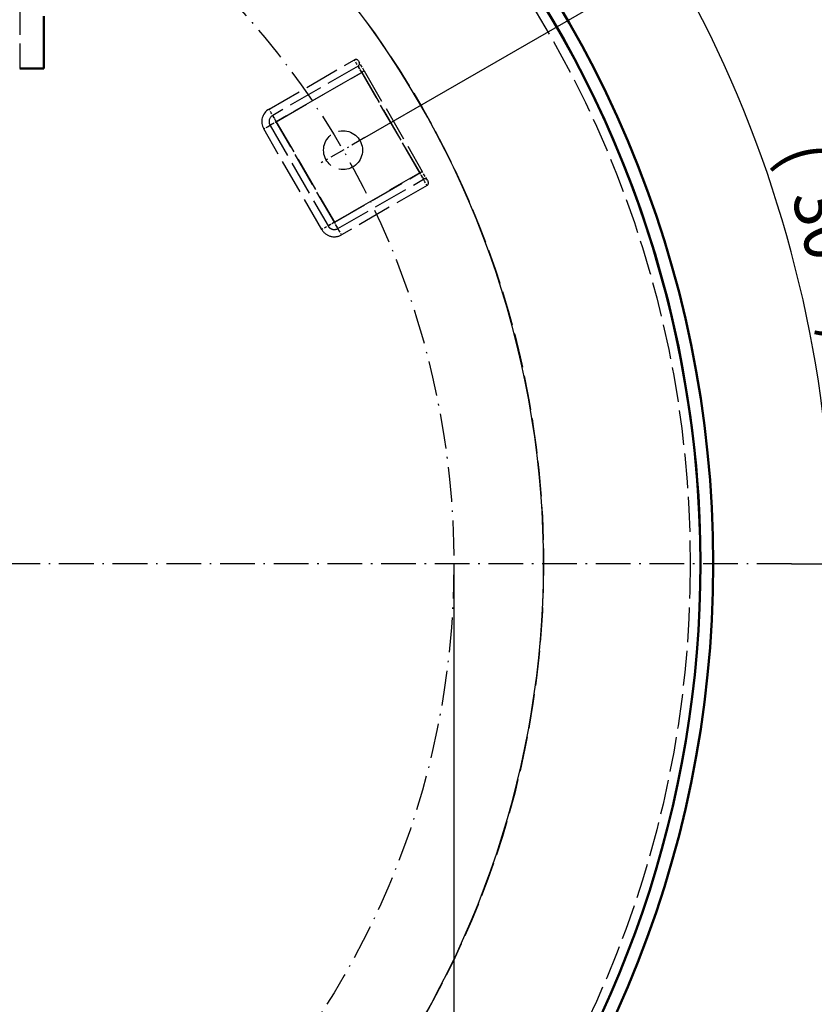
# Model space of a CAD drawing. Extents: x 0 to 841, y 0 to 594.
# Drawn here: x 431 to 486, y 82 to 150 of the extents above; entities that cross this region are included whole.
import ezdxf
from ezdxf.enums import TextEntityAlignment as Align

# ---------------------------------------------------------------- set-up
doc = ezdxf.new("R2010")
doc.units = 0
doc.linetypes.add('DASHDOT', pattern=[18.5, 12, -3, 0.5, -3])
doc.linetypes.add('DASHED', pattern=[15, 12, -3])
doc.layers.get('0').update_dxf_attribs({"lineweight": 13})
doc.styles.get("Standard").update_dxf_attribs({"font": 'isocp.shx'})
doc.dimstyles.get("Standard").update_dxf_attribs({"dimtxt": 2.5, "dimasz": 2.5, "dimexe": 1.25, "dimexo": 0.625, "dimtad": 1, "dimtxsty": 'STANDARD', "dimcen": 2.5, "dimadec": 0, "dimazin": 0, "dimtfac": 1, "dimtmove": 0, "dimatfit": 0, "dimfxl": 1, "dimarcsym": 0})

# ---------------------------------------------------------------- blocks, each defined once
blk = doc.blocks.new('*D74')
at = {"color": 7, "lineweight": 25}
blk.add_line((454.644647, 141.967603), (476.591083, 154.638382), dxfattribs=at)
at = {"color": 7, "lineweight": 25, "ltscale": 0.069919}
blk.add_line((484.059393, 112.596603), (486.85614, 112.596603), dxfattribs=at)
at = {"color": 7, "lineweight": 25}
for points in [[(477.855719, 151.361646), (475.725055, 154.138382), (477.064447, 150.904803)], [(486.399298, 116.06666), (486.85614, 112.596603), (487.312982, 116.06666)]]:
    blk.add_lwpolyline(points, close=True, dxfattribs=at)
blk.add_arc((403.772583, 112.596603), 83.083557, 2.393704, 27.606294, dxfattribs=at)
for points in [[(477.855719, 151.361646), (475.725055, 154.138382), (477.855719, 151.361646), (477.064447, 150.904803)], [(486.399298, 116.06666), (486.85614, 112.596603), (486.399298, 116.06666), (487.312982, 116.06666)]]:
    blk.add_solid(points, dxfattribs=at)
for s, p, p2 in [('(', (483.209528, 141.007819), (483.571869, 139.655524)), ('30', (484.024805, 137.965152), (485.293018, 133.232117)), ('%%d', (485.293018, 133.232117), (485.957324, 130.752908)), (')', (486.41026, 129.062537), (486.772601, 127.710242))]:
    blk.add_text(s, height=3.5, rotation=284.999998, dxfattribs=at).set_placement(p, p2, align=Align.FIT)
blk = doc.blocks.new('*D75')
at = {"color": 7, "lineweight": 25}
for p, q in [((346.772583, 112.596603), (346.772583, 23.818137)), ((460.772583, 112.596603), (460.772583, 23.818137)), ((350.242639, 24.818137), (457.302527, 24.818137))]:
    blk.add_line(p, q, dxfattribs=at)
for points in [[(350.242639, 25.274979), (346.772583, 24.818137), (350.242639, 24.361295)], [(457.302527, 24.361295), (460.772583, 24.818137), (457.302527, 25.274979)]]:
    blk.add_lwpolyline(points, close=True, dxfattribs=at)
for points in [[(350.242639, 25.274979), (346.772583, 24.818137), (350.242639, 25.274979), (350.242639, 24.361295)], [(457.302527, 24.361295), (460.772583, 24.818137), (457.302527, 24.361295), (457.302527, 25.274979)]]:
    blk.add_solid(points, dxfattribs=at)
for s, p, p2 in [('(', (395.164249, 25.818137), (396.564249, 25.818137)), ('%%c', (398.31425, 25.818137), (400.880916, 25.818137)), ('570', (401.880916, 25.818137), (409.230916, 25.818137)), (')', (410.980917, 25.818137), (412.380917, 25.818137))]:
    blk.add_text(s, height=3.5, dxfattribs=at).set_placement(p, p2, align=Align.FIT)
blk = doc.blocks.new('BLOCK984')
at = {"color": 7, "linetype": 'DASHDOT', "lineweight": 25}
blk.add_line((401.434052, 0), (-401.434052, 0), dxfattribs=at)
blk = doc.blocks.new('BLOCK1012')
at = {"color": 7, "linetype": 'DASHDOT', "lineweight": 25, "ltscale": 0.4355}
blk.add_line((254.360321, 146.854996), (239.274155, 138.145004), dxfattribs=at)
at = {"color": 7, "linetype": 'DASHDOT', "lineweight": 25}
blk.add_circle((0, 0), 285, dxfattribs=at)
blk = doc.blocks.new('BLOCK1014')
at = {"color": 7, "linetype": 'DASHED', "lineweight": 25}
for p, q in [((135.39, 209.26), (135.39, 170.69)), ((221.33, 156.65), (250.77, 173.65)), ((252.02, 171.49), (222.58, 154.49)), ((254.14, 169.82), (274.14, 135.18)), ((253.27, 169.32), (223.83, 152.32)), ((223.83, 152.32), (253.27, 169.32)), ((273.27, 134.68), (253.27, 169.32)), ((253.27, 169.32), (273.27, 134.68)), ((239.5, 115.18), (219.5, 149.82)), ((221.66, 151.07), (241.66, 116.43)), ((223.83, 152.32), (243.83, 117.68)), ((243.83, 117.68), (223.83, 152.32)), ((243.83, 117.68), (273.27, 134.68)), ((273.27, 134.68), (243.83, 117.68)), ((245.08, 115.51), (274.52, 132.51)), ((275.77, 130.35), (246.33, 113.35))]:
    blk.add_line(p, q, dxfattribs=at)
at = {"color": 7, "lineweight": 50, "ltscale": 0.450658}
blk.add_line((143.75, 170.69), (143.75, 188.71), dxfattribs=at)
at = {"color": 7, "linetype": 'DASHED', "lineweight": 25, "ltscale": 0.036612}
for p, q in [((251.5, 172.38), (250.77, 173.65)), ((222.06, 155.38), (221.33, 156.65)), ((219.5, 149.82), (220.76, 150.55)), ((275.77, 130.35), (275.04, 131.62)), ((240.76, 115.91), (239.5, 115.18)), ((246.33, 113.35), (245.59, 114.62))]:
    blk.add_line(p, q, dxfattribs=at)
at = {"color": 7, "linetype": 'DASHED', "lineweight": 25, "ltscale": 0.0125}
for p, q in [((252.14, 173.28), (252.39, 172.85)), ((275.89, 132.15), (276.14, 131.72))]:
    blk.add_line(p, q, dxfattribs=at)
at = {"color": 7, "lineweight": 50, "ltscale": 0.208947}
blk.add_line((135.39, 170.69), (143.75, 170.69), dxfattribs=at)
at = {"color": 7, "linetype": 'DASHED', "lineweight": 25, "ltscale": 0.088388}
for p, q in [((253.27, 169.32), (251.5, 172.38)), ((223.83, 152.32), (222.06, 155.38)), ((220.76, 150.55), (223.83, 152.32)), ((275.04, 131.62), (273.27, 134.68)), ((243.83, 117.68), (240.76, 115.91)), ((245.59, 114.62), (243.83, 117.68))]:
    blk.add_line(p, q, dxfattribs=at)
at = {"color": 7, "linetype": 'DASHED', "lineweight": 25, "ltscale": 0.018306}
for p, q in [((252.02, 171.49), (252.39, 170.85)), ((222.58, 154.49), (222.94, 153.85)), ((222.3, 151.44), (221.66, 151.07)), ((274.16, 133.15), (274.52, 132.51)), ((241.66, 116.43), (242.3, 116.8)), ((244.71, 116.15), (245.08, 115.51))]:
    blk.add_line(p, q, dxfattribs=at)
at = {"color": 7, "linetype": 'DASHED', "lineweight": 25, "ltscale": 0.0875}
for p, q in [((254.14, 169.82), (252.39, 172.85)), ((275.89, 132.15), (274.14, 135.18))]:
    blk.add_line(p, q, dxfattribs=at)
at = {"color": 7, "linetype": 'DASHED', "lineweight": 25, "ltscale": 0.044194}
for p, q in [((252.39, 170.85), (253.27, 169.32)), ((222.94, 153.85), (223.83, 152.32)), ((223.83, 152.32), (222.3, 151.44)), ((273.27, 134.68), (274.16, 133.15)), ((242.3, 116.8), (243.83, 117.68)), ((243.83, 117.68), (244.71, 116.15))]:
    blk.add_line(p, q, dxfattribs=at)
at = {"color": 7, "linetype": 'DASHED', "lineweight": 25, "ltscale": 0.025}
for p, q in [((254.14, 169.82), (253.27, 169.32)), ((274.14, 135.18), (273.27, 134.68))]:
    blk.add_line(p, q, dxfattribs=at)
at = {"color": 7, "linetype": 'DASHED', "lineweight": 25, "ltscale": 0.017678}
for p, q in [((253.27, 169.32), (253.88, 169.67)), ((273.27, 134.68), (273.88, 135.03))]:
    blk.add_line(p, q, dxfattribs=at)
at = {"color": 7, "linetype": 'DASHED', "lineweight": 25, "ltscale": 0.007322}
for p, q in [((253.88, 169.67), (254.14, 169.82)), ((273.88, 135.03), (274.14, 135.18))]:
    blk.add_line(p, q, dxfattribs=at)
at = {"color": 7, "lineweight": 50}
blk.add_circle((0, 0), 374.4, dxfattribs=at)
at = {"color": 7, "linetype": 'DASHED', "lineweight": 25}
for centre, radius in [((0, 0), 366.5), ((0, 0), 315.93), ((246.82, 142.5), 6.7)]:
    blk.add_circle(centre, radius, dxfattribs=at)
at = {"color": 7, "lineweight": 50}
for start, end in [(296.9617, 602.8758), (0, 242.8758)]:
    blk.add_arc((0, 0), 370, start, end, dxfattribs=at)
at = {"color": 7, "lineweight": 25}
blk.add_arc((0, 0), 315.93, 302.4894, 597.3816, dxfattribs=at)
at = {"color": 7, "linetype": 'DASHED', "lineweight": 25}
for centre, radius, start, end in [((251.27, 172.78), 1, 30, 120), ((251.52, 172.35), 1, 300, 390), ((223.83, 152.32), 5, 120, 210), ((223.83, 152.32), 2.5, 120, 210), ((275.02, 131.65), 1, 30, 120), ((275.27, 131.22), 1, 300, 390), ((243.83, 117.68), 2.5, 210, 300), ((243.83, 117.68), 5, 210, 300), ((0, 0), 370, 295.2059, 360)]:
    blk.add_arc(centre, radius, start, end, dxfattribs=at)

msp = doc.modelspace()

# ---------------------------------------------------------------- block references
at = {"lineweight": 0, "xscale": 0.2, "yscale": 0.2, "zscale": 0.2}
for name in ['BLOCK1014', 'BLOCK984', 'BLOCK1012']:
    msp.add_blockref(name, (403.7726, 112.5966), dxfattribs=at)

# ---------------------------------------------------------------- dimensions: what is measured, and where the dimension line sits
at = {"color": 0, "lineweight": 0}
dim = msp.add_angular_dim_2l(base=(485.5939, 127.0239), line1=((403.7726, 112.5966), (484.0594, 112.5966)), line2=((403.7726, 112.5966), (454.6446, 141.9676)), text='(<>)', dimstyle='STANDARD', dxfattribs=at)
dim.commit()
dim.dimension.update_dxf_attribs({"geometry": '*D74', "text_midpoint": (484.0251, 134.1002), "dimtype": 162})
dim = msp.add_linear_dim(base=(460.7726, 24.8181), p1=(346.7726, 112.5966), p2=(460.7726, 112.5966), angle=0, text='(%%c<>)', dimstyle='STANDARD', override={"dimlfac": 5}, dxfattribs=at)
dim.commit()
dim.dimension.update_dxf_attribs({"geometry": '*D75', "text_midpoint": (403.7726, 24.8181), "dimtype": 161, "oblique_angle": 89.999523})

doc.saveas('drawing.dxf')
